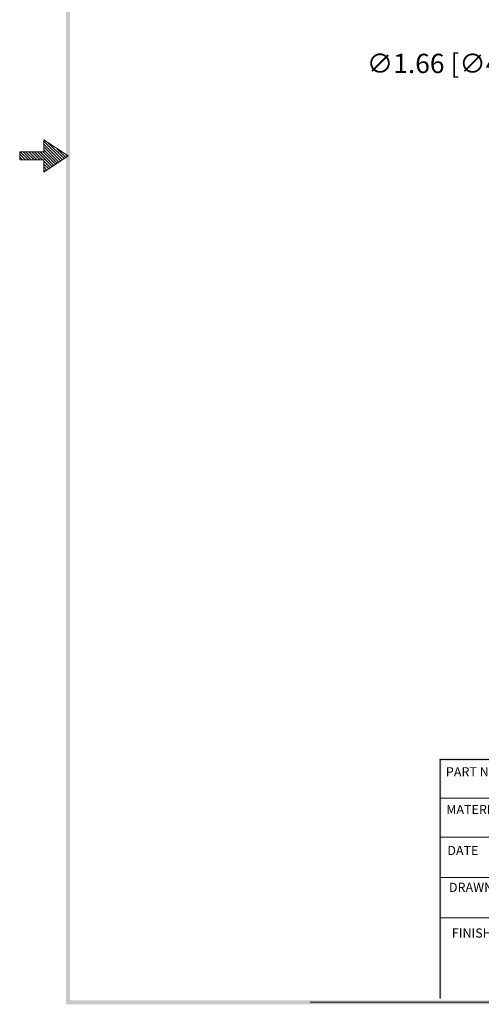
# Model space of a CAD drawing. Extents: x 22.6 to 32.6, y 16.7 to 29.6.
# Drawn here: x 22.6 to 26, y 16.8 to 24.2 of the extents above; entities that cross this region are included whole.
import ezdxf

# ---------------------------------------------------------------- set-up
doc = ezdxf.new("R2010")
doc.units = 0
doc.header["$MEASUREMENT"] = 0
doc.layers.get('0').update_dxf_attribs({"linetype": 'CONTINUOUS', "lineweight": 15})
doc.layers.get('DEFPOINTS').update_dxf_attribs({"linetype": 'CONTINUOUS'})
doc.layers.add('DIM', color=1, linetype='CONTINUOUS', lineweight=9)
doc.styles.add('Bavwm$0$STANDARD', font='txt')
doc.dimstyles.new('ROBS', dxfattribs={"dimtxt": 0.18, "dimasz": 0.18, "dimexe": 0.18, "dimexo": 0.0625, "dimgap": 0.09, "dimtad": 0, "dimtih": 1, "dimtoh": 1, "dimzin": 4, "dimdsep": 46, "dimtxsty": 'STANDARD', "dimcen": 0.09, "dimadec": 0, "dimazin": 0, "dimtfac": 1, "dimtofl": 0, "dimtmove": 0, "dimatfit": 3, "dimfxl": 1, "dimtolj": 1, "dimtzin": 12, "dimarcsym": 0})

# ---------------------------------------------------------------- blocks, each defined once
blk = doc.blocks.new('*D5')
at = {"layer": 'DEFPOINTS', "color": 0}
for p in [(26.8963, 23.6134), (27.6564, 22.1376)]:
    blk.add_point(p, dxfattribs=at)
at = {"layer": 'DIM', "color": 0, "lineweight": -2}
for p, q in [((26.7839, 23.8317), (26.6399, 23.8317)), ((26.8963, 23.6134), (26.7839, 23.8317)), ((27.5905, 22.2656), (26.9623, 23.4854))]:
    blk.add_line(p, q, dxfattribs=at)
at = {"layer": 'DIM', "color": 0}
for points in [[(26.9836, 23.4963), (26.9409, 23.4744), (26.8963, 23.6134)], [(27.6118, 22.2766), (27.5691, 22.2546), (27.6564, 22.1376)]]:
    blk.add_solid(points, dxfattribs=at)
at = {"layer": 'DIM', "color": 0, "insert": (25.8239, 23.8317), "char_height": 0.144, "attachment_point": 5}
blk.add_mtext('\\A1;∅1.66 [∅42.2]', dxfattribs=at)
blk = doc.blocks.new('Bavwm')
at = {"color": 7}
for p, q in [((1.4799, 5.9154), (1.4799, 5.9904)), ((1.4799, 5.9904), (1.6299, 5.8904)), ((1.4799, 5.9812), (1.5944, 5.8667)), ((1.4799, 5.9635), (1.5838, 5.8597)), ((1.4799, 5.9459), (1.5731, 5.8526)), ((1.4799, 5.9282), (1.5625, 5.8455)), ((1.5053, 5.9734), (1.605, 5.8738)), ((1.5584, 5.9381), (1.6156, 5.8809)), ((1.4799, 5.9154), (1.3299, 5.9154)), ((1.3299, 5.9154), (1.3299, 5.8654)), ((1.3299, 5.9014), (1.3659, 5.8654)), ((1.3299, 5.8837), (1.3482, 5.8654)), ((1.3299, 5.8661), (1.3305, 5.8654)), ((1.3299, 5.8654), (1.4799, 5.8654)), ((1.3336, 5.9154), (1.3836, 5.8654)), ((1.3512, 5.9154), (1.4012, 5.8654)), ((1.3689, 5.9154), (1.4189, 5.8654)), ((1.3866, 5.9154), (1.4366, 5.8654)), ((1.4043, 5.9154), (1.4543, 5.8654)), ((1.4219, 5.9154), (1.4719, 5.8654)), ((1.4396, 5.9154), (1.5307, 5.8243)), ((1.4573, 5.9154), (1.5413, 5.8314)), ((1.475, 5.9154), (1.5519, 5.8385)), ((1.6299, 5.8904), (1.4799, 5.7904)), ((1.4799, 5.7904), (1.4799, 5.8654)), ((1.6114, 5.9027), (1.6262, 5.888)), ((1.4799, 5.8575), (1.5201, 5.8172)), ((1.4799, 5.8398), (1.5095, 5.8102)), ((1.4799, 5.8221), (1.4989, 5.8031)), ((1.4799, 5.8044), (1.4883, 5.796)), ((3.1299, 0.6404), (9.3799, 0.6404))]:
    blk.add_line(p, q, dxfattribs=at)
for p, q in [((3.9371, 2.1481), (3.9371, 0.6642)), ((3.9371, 2.1481), (3.9371, 1.6642)), ((3.9371, 2.1461), (9.383, 2.1461)), ((3.9371, 1.9061), (9.383, 1.9061)), ((5.1228, 1.6642), (3.9371, 1.6642)), ((5.1228, 1.4142), (3.9371, 1.4142)), ((5.1228, 1.1642), (3.9371, 1.1642))]:
    blk.add_line(p, q)
for points in [[(1.6424, 11.1404), (1.6174, 11.1404), (1.6424, 0.6529), (1.6174, 0.6279)], [(1.6424, 0.6529), (1.6174, 0.6279), (9.3674, 0.6529), (9.3924, 0.6279)]]:
    blk.add_trace(points, dxfattribs=at)
for points in [[(3.9303, 0.6642), (3.9438, 0.6642), (3.9304, 2.1549), (3.9439, 2.1414)], [(3.9303, 2.1529), (3.9438, 2.1394), (9.383, 2.1529), (9.383, 2.1394)]]:
    blk.add_trace(points)
at = {"style": 'Bavwm$0$STANDARD'}
for s, p in [('PART NAME', (3.9722, 2.0418)), ('MATERIAL', (3.9744, 1.8075)), ('DATE    ', (3.9812, 1.5537)), ('DRAWN BY', (3.9912, 1.325)), ('FINISH', (4.0095, 1.0418))]:
    blk.add_text(s, height=0.05695, dxfattribs=at).set_placement(p)

msp = doc.modelspace()

# ---------------------------------------------------------------- block references
at = {"layer": 'DIM', "xscale": 1.199999999999999, "yscale": 1.199999999999999, "zscale": 1.199999999999999}
msp.add_blockref('Bavwm', (20.979, 16.0747), dxfattribs=at)

# ---------------------------------------------------------------- dimensions: what is measured, and where the dimension line sits
at = {"layer": 'DIM'}
dim = msp.add_diameter_dim_2p(p1=(27.6564, 22.1376), p2=(26.8963, 23.6134), dimstyle='ROBS', override={"dimscale": 0.8, "dimatfit": 2}, dxfattribs=at)
dim.commit()
dim.dimension.update_dxf_attribs({"geometry": '*D5', "text_midpoint": (25.8239, 23.8317), "dimtype": 163})

doc.saveas('drawing.dxf')
